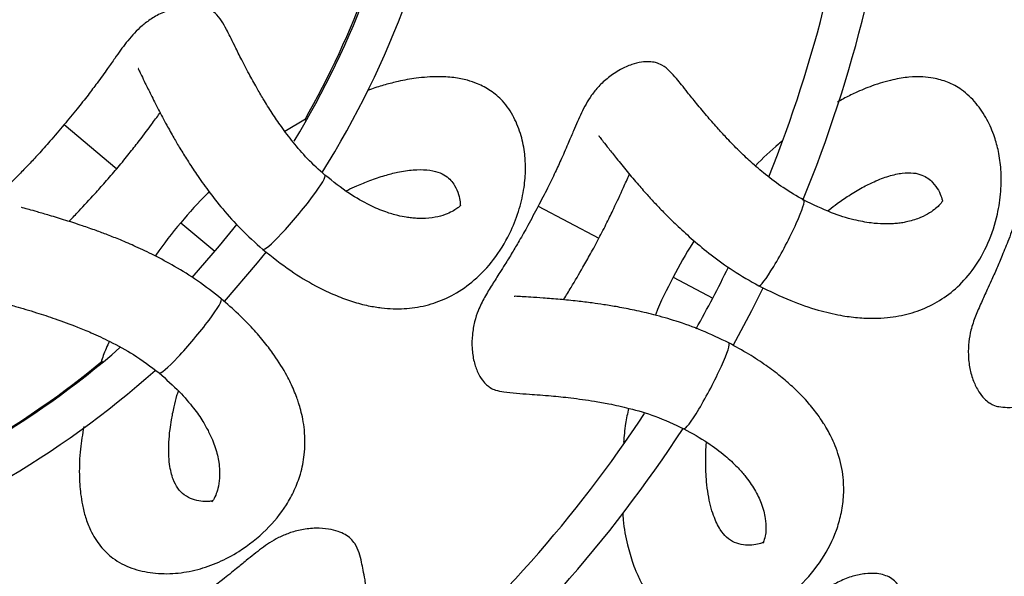
# Model space of a CAD drawing. Units: millimetres. Extents: x 10 to 287, y 10 to 410.
# Drawn here: x 153 to 171, y 76 to 86 of the extents above; entities that cross this region are included whole.
import ezdxf

# ---------------------------------------------------------------- set-up
doc = ezdxf.new("R2010")
doc.units = ezdxf.units.MM
doc.linetypes.add('CENTERX2', pattern=[20.32, 12.7, -2.54, 2.54, -2.54])
doc.layers.add('FORMAT', color=7, linetype='Continuous')
doc.styles.add('SLDTEXTSTYLE0', font='TXT', dxfattribs={"width": 0.75})
doc.dimstyles.new('SLDDIMSTYLE0', dxfattribs={"dimtxt": 3.5, "dimasz": 3.302, "dimexe": 0, "dimexo": 0.0625, "dimgap": 0.875, "dimtad": 1, "dimlfac": 7, "dimrnd": 1e-09, "dimzin": 12, "dimdsep": 46, "dimtxsty": 'SLDTEXTSTYLE0', "dimsah": 1, "dimcen": 0.09, "dimadec": 0, "dimazin": 3, "dimtfac": 1, "dimtofl": 0, "dimtmove": 0, "dimatfit": 3, "dimfxl": 0, "dimfrac": 2, "dimtolj": 1, "dimtzin": 12, "dimarcsym": 0})

# ---------------------------------------------------------------- blocks, each defined once
blk = doc.blocks.new('_D_2')
at = {"layer": 'FORMAT', "color": 7}
for p, q in [((145.598, 127.092), (210.049, 127.092)), ((209.049, 55.998), (209.049, 127.092)), ((197.225, 97.553), (197.225, 98.62)), ((197.225, 98.62), (202.782, 98.62)), ((202.782, 98.62), (202.782, 97.553)), ((197.225, 92.381), (197.225, 91.315)), ((202.782, 91.315), (202.782, 92.381)), ((197.225, 91.315), (202.782, 91.315)), ((145.598, 55.998), (210.049, 55.998))]:
    blk.add_line(p, q, dxfattribs=at)
for points in [[(209.049, 127.092), (208.541, 123.79), (209.557, 123.79)], [(209.049, 55.998), (209.557, 59.3), (208.541, 59.3)]]:
    blk.add_solid(points, dxfattribs=at)
at = {"layer": 'FORMAT', "color": 7, "char_height": 3.5, "attachment_point": 1, "rotation": 90, "style": 'SLDTEXTSTYLE0'}
for s, insert in [('490', (204.537, 93.727)), ('19', (198.27, 92.381)), ('%%c', (204.537, 88.449)), ('~', (204.484, 84.327))]:
    blk.add_mtext(s, dxfattribs=dict(at, insert=insert))

msp = doc.modelspace()

# ---------------------------------------------------------------- linework, layer by layer
at = {"color": 7, "linetype": 'Continuous', "lineweight": 25}
msp.add_line((158.2749, 83.7911), (157.9118, 83.5755), dxfattribs=at)
at = {"color": 8, "linetype": 'Continuous', "lineweight": 25}
for p, q in [((153.9979, 83.6947), (154.9312, 82.9116)), ((162.3962, 82.2487), (163.475, 81.6825)), ((156.0671, 81.9585), (156.6696, 81.4528)), ((164.7879, 80.9934), (165.4916, 80.6241))]:
    msp.add_line(p, q, dxfattribs=at)
at = {"color": 7, "linetype": 'Continuous', "lineweight": 25, "flags": 128}
for points in [[(157.0587, 81.9325), (156.7483, 81.5467), (156.2609, 80.9878)], [(156.8389, 80.5616), (157.425, 81.2453), (157.5802, 81.4398)], [(165.8512, 79.7869), (166.1829, 80.4049), (166.3855, 80.8049)]]:
    msp.add_lwpolyline(points, dxfattribs=at)
at = {"color": 7, "linetype": 'Continuous', "lineweight": 25}
msp.add_circle((144.5985, 91.5451), 8.6582, dxfattribs=at)
for centre, radius, start, end in [((144.7179, 91.5451), 16.3571, 327.88446, 351.84725), ((144.6834, 91.5451), 23.5, 338.08153, 354.21932), ((144.6834, 91.5451), 24.2143, 337.69904, 354.57396), ((144.7179, 91.5451), 15.6429, 328.64024, 351.13765), ((144.6834, 91.5451), 15.6429, 330.22559, 349.63883), ((144.6834, 91.5451), 23.5, 330.80462, 333.8019), ((144.7179, 91.5451), 15.6429, 288.51761, 311.04056), ((144.6834, 91.5451), 15.6429, 290.1415, 309.70596), ((144.7179, 91.5451), 16.3571, 287.84673, 311.75298), ((144.6834, 91.5451), 23.5, 310.39597, 326.51798), ((144.6834, 91.5451), 31.3571, 324.33945, 335.70683), ((144.6834, 91.5451), 24.2143, 310.04132, 326.88513)]:
    msp.add_arc(centre, radius, start, end, dxfattribs=at)
at = {"color": 8, "linetype": 'Continuous', "lineweight": 25}
for centre, major_axis, start_param, end_param in [((158.0698, 82.1428), (0.551, 0.6566), 3.1398842, 6.2831853), ((166.7054, 81.6004), (0.3983, 0.759), 3.1398842, 6.2831853), ((156.2333, 79.9541), (0.551, 0.6566), 3.1415927, 6.2848938), ((165.3776, 79.0706), (0.3983, 0.759), 3.1415927, 6.2848938)]:
    msp.add_ellipse(centre, major_axis=major_axis, ratio=0.1012948, start_param=start_param, end_param=end_param, dxfattribs=at)
at = {"color": 7, "linetype": 'Continuous', "lineweight": 25}
for points, knots in [([(158.6208, 82.7994), (158.5154, 82.8947), (158.3133, 83.0773), (158.0596, 83.3756), (157.8533, 83.6473), (157.6794, 83.9043), (157.535, 84.1355), (157.3986, 84.3688), (157.2626, 84.6157), (157.1307, 84.8703), (157.0216, 85.0896), (156.9421, 85.2506), (156.8719, 85.3915), (156.786, 85.5426), (156.696, 85.6573), (156.5888, 85.7339), (156.4785, 85.7786), (156.3194, 85.8032), (156.1423, 85.7972), (155.927, 85.753), (155.6957, 85.6612), (155.4962, 85.5415), (155.2885, 85.3732), (155.1006, 85.1551), (154.9294, 84.9143), (154.761, 84.6755), (154.6002, 84.4519), (154.4186, 84.2117), (154.222, 83.9615), (154.0758, 83.7875), (153.9979, 83.6947)], [0, 0, 0, 0, 0.0476371, 0.091311, 0.1306534, 0.1647859, 0.2013731, 0.2313259, 0.2695438, 0.3169126, 0.3600177, 0.3934266, 0.4228125, 0.4591825, 0.5005842, 0.5263161, 0.5466493, 0.5638678, 0.5854336, 0.6126656, 0.6439554, 0.6744377, 0.7043945, 0.7630363, 0.8188278, 0.8513844, 0.8918944, 0.9235689, 0.9592378, 1, 1, 1, 1]), ([(167.1037, 82.3594), (166.9804, 82.43), (166.7441, 82.5654), (166.4325, 82.8027), (166.1731, 83.0242), (165.9485, 83.2382), (165.7581, 83.4333), (165.575, 83.6322), (165.3896, 83.8444), (165.2064, 84.065), (165.0531, 84.2561), (164.9411, 84.3965), (164.8425, 84.5191), (164.7263, 84.6485), (164.6139, 84.7414), (164.4929, 84.7933), (164.3756, 84.8135), (164.2149, 84.8036), (164.0431, 84.76), (163.8423, 84.6709), (163.6359, 84.5319), (163.4664, 84.3724), (163.2994, 84.1637), (163.1623, 83.9106), (163.0463, 83.6388), (162.9327, 83.3696), (162.8233, 83.1169), (162.6971, 82.8435), (162.5583, 82.5571), (162.4526, 82.356), (162.3962, 82.2487)], [0, 0, 0, 0, 0.0476371, 0.091311, 0.1306534, 0.1647859, 0.2013731, 0.2313259, 0.2695438, 0.3169126, 0.3600177, 0.3934266, 0.4228125, 0.4591825, 0.5005842, 0.5263161, 0.5466493, 0.5638678, 0.5854336, 0.6126656, 0.6439554, 0.6744377, 0.7043945, 0.7630363, 0.8188278, 0.8513844, 0.8918944, 0.9235689, 0.9592378, 1, 1, 1, 1]), ([(155.3164, 84.6918), (155.315, 84.6912), (155.3102, 84.6891), (155.3299, 84.6496), (155.3708, 84.5643), (155.4392, 84.4241), (155.5382, 84.2222), (155.6654, 83.9703), (155.8042, 83.7084), (155.9335, 83.477), (156.0558, 83.2684), (156.1886, 83.0533), (156.3536, 82.8024), (156.56, 82.5124), (156.8178, 82.1847), (157.1377, 81.8276), (157.3872, 81.6042), (157.5189, 81.4862)], [0, 0, 0, 0, 0.0170719, 0.060663, 0.114333, 0.1782045, 0.2521297, 0.3364178, 0.4143496, 0.4755779, 0.5235414, 0.5777664, 0.6411494, 0.714257, 0.7978072, 0.8932545, 1, 1, 1, 1]), ([(157.5189, 81.4862), (157.6832, 81.3556), (157.9909, 81.1109), (158.434, 80.8455), (158.8004, 80.6699), (159.1115, 80.557), (159.3797, 80.4871), (159.6183, 80.4482), (159.8973, 80.4274), (160.2276, 80.4469), (160.6002, 80.5387), (160.9688, 80.7119), (161.3291, 80.9772), (161.6649, 81.3551), (161.9116, 81.7793), (162.0717, 82.1978), (162.1545, 82.57), (162.1792, 82.8941), (162.1634, 83.1995), (162.1028, 83.5093), (161.9758, 83.8327), (161.7938, 84.1031), (161.569, 84.2973), (161.3521, 84.4132), (161.1332, 84.4879), (160.902, 84.5336), (160.6004, 84.5506), (160.2665, 84.5262), (159.9528, 84.4701), (159.6866, 84.402), (159.5056, 84.3488), (159.4, 84.31), (159.3781, 84.3019)], [0, 0, 0, 0, 0.04108562, 0.07692468, 0.1071979, 0.13154344, 0.15624973, 0.17796281, 0.19753528, 0.23697039, 0.27963278, 0.32314711, 0.37049462, 0.42280125, 0.47755085, 0.51944873, 0.5596862, 0.59508508, 0.62587138, 0.66604243, 0.70870617, 0.75379869, 0.7886304, 0.81967215, 0.84086895, 0.86672909, 0.8949448, 0.92936909, 0.95630412, 0.97505699, 0.99482508, 1, 1, 1, 1]), ([(166.307, 80.8415), (166.4955, 80.7489), (166.8482, 80.5755), (167.3377, 80.4105), (167.7331, 80.3172), (168.0612, 80.2732), (168.3381, 80.262), (168.5795, 80.2748), (168.8565, 80.314), (169.175, 80.4034), (169.5196, 80.5725), (169.8428, 80.8203), (170.1382, 81.1564), (170.3857, 81.5971), (170.5364, 82.0642), (170.6036, 82.5072), (170.6051, 82.8885), (170.5601, 83.2104), (170.4796, 83.5054), (170.3544, 83.7952), (170.1614, 84.0841), (169.9259, 84.3095), (169.6648, 84.4513), (169.4282, 84.5183), (169.1985, 84.5447), (168.9628, 84.54), (168.6645, 84.4922), (168.3435, 84.3977), (168.0489, 84.2746), (167.8434, 84.1744), (167.7377, 84.1139), (167.7031, 84.0941)], [0, 0, 0, 0, 0.0417453, 0.0781598, 0.1089191, 0.1336555, 0.1587585, 0.1808202, 0.200707, 0.2407753, 0.2841226, 0.3283357, 0.3764434, 0.4295899, 0.4852186, 0.5277892, 0.5686727, 0.60464, 0.6359206, 0.6767366, 0.7200854, 0.7659019, 0.8012929, 0.8328331, 0.8543702, 0.8806456, 0.9093143, 0.9442913, 0.9716588, 0.9907128, 1, 1, 1, 1]), ([(154.9311, 82.9116), (154.9978, 82.9927), (155.1231, 83.1449), (155.3301, 83.4094), (155.5169, 83.6553), (155.6524, 83.8394), (155.7024, 83.9096), (155.7078, 83.9172)], [0, 0, 0, 0, 0.2398928, 0.4505181, 0.7772471, 0.9756952, 1, 1, 1, 1]), ([(153.9979, 83.6947), (153.9151, 83.5961), (153.7642, 83.4163), (153.5522, 83.1803), (153.3694, 82.9838), (153.2165, 82.8258), (153.0646, 82.6725), (152.8952, 82.5009), (152.7266, 82.3237), (152.5834, 82.1477), (152.4618, 81.9453), (152.3707, 81.7245), (152.3145, 81.4937), (152.2964, 81.2613), (152.3196, 81.055), (152.3703, 80.9014), (152.4294, 80.8004), (152.5007, 80.72), (152.5794, 80.6665), (152.7126, 80.6079), (152.9017, 80.5474), (153.1191, 80.4835), (153.3159, 80.4255), (153.5459, 80.3552), (153.849, 80.2565), (154.1785, 80.1357), (154.5059, 80.0008), (154.8391, 79.8461), (155.256, 79.6206), (155.5333, 79.4105), (155.6823, 79.2975)], [0, 0, 0, 0, 0.0430486, 0.0785032, 0.1074353, 0.1387782, 0.1622595, 0.1989399, 0.2431774, 0.2871211, 0.3174605, 0.3470903, 0.3764224, 0.4047042, 0.4297642, 0.4502046, 0.4667862, 0.4812321, 0.509024, 0.5497116, 0.5999228, 0.6421231, 0.674233, 0.7054655, 0.7550212, 0.8094639, 0.8412344, 0.8842397, 0.9377965, 1, 1, 1, 1]), ([(163.4719, 83.5039), (163.4707, 83.503), (163.4664, 83.5), (163.4941, 83.4656), (163.5523, 83.3909), (163.6489, 83.2686), (163.7886, 83.0924), (163.9666, 82.8734), (164.1581, 82.6472), (164.3338, 82.4486), (164.4977, 82.2709), (164.6733, 82.089), (164.888, 81.8791), (165.1515, 81.6397), (165.4732, 81.3745), (165.8618, 81.0938), (166.1532, 80.9287), (166.307, 80.8415)], [0, 0, 0, 0, 0.0170719, 0.060663, 0.114333, 0.1782045, 0.2521297, 0.3364178, 0.4143496, 0.4755779, 0.5235414, 0.5777664, 0.6411494, 0.714257, 0.7978072, 0.8932545, 1, 1, 1, 1]), ([(166.721, 83.4023), (166.7002, 83.3856), (166.5371, 83.2548), (166.3814, 83.1008), (166.2456, 82.9666)], [0, 0, 0, 0, 0.12803398, 1, 1, 1, 1]), ([(154.0848, 81.9814), (154.0884, 81.985), (154.1458, 82.0434), (154.3006, 82.2057), (154.5102, 82.4323), (154.7347, 82.6821), (154.8629, 82.8319), (154.9311, 82.9116)], [0, 0, 0, 0, 0.0132126, 0.2139168, 0.5443602, 0.75738, 1, 1, 1, 1]), ([(158.9932, 82.5211), (159.0033, 82.5264), (159.0681, 82.5601), (159.2119, 82.6256), (159.4325, 82.7156), (159.673, 82.7955), (159.9321, 82.8619), (160.1939, 82.9002), (160.4367, 82.899), (160.6288, 82.8587), (160.808, 82.769), (160.9252, 82.622), (160.9946, 82.454), (161.0169, 82.3284), (161.0172, 82.2691), (161.0205, 82.2675), (161.0221, 82.2657), (161.01, 82.251), (160.9681, 82.2143), (160.8845, 82.1596), (160.7554, 82.0997), (160.5811, 82.0501), (160.4007, 82.0308), (160.251, 82.0337), (160.157, 82.0411), (160.0468, 82.0559), (159.8967, 82.0863), (159.684, 82.1492), (159.3965, 82.27), (159.0285, 82.4782), (158.7645, 82.6862), (158.6208, 82.7994)], [0, 0, 0, 0, 0.00272, 0.017391, 0.0394437, 0.0661034, 0.089773, 0.1206876, 0.1531672, 0.1868899, 0.2196363, 0.2825295, 0.3417521, 0.4027941, 0.4480661, 0.4987832, 0.552156, 0.6058566, 0.6552799, 0.6972627, 0.7345556, 0.7735526, 0.8133311, 0.8269162, 0.8395785, 0.8518997, 0.8692654, 0.8927905, 0.9221496, 0.9576211, 1, 1, 1, 1]), ([(163.4749, 81.6825), (163.5228, 81.776), (163.6127, 81.9514), (163.7586, 82.2539), (163.8886, 82.5339), (163.9801, 82.7386), (164.0123, 82.8139), (164.0143, 82.8186)], [0, 0, 0, 0, 0.24262, 0.4556398, 0.7860832, 0.9867874, 1, 1, 1, 1]), ([(167.5269, 82.1669), (167.5356, 82.1742), (167.5918, 82.2209), (167.7183, 82.3156), (167.9147, 82.4505), (168.1325, 82.5799), (168.3716, 82.7), (168.6192, 82.7932), (168.8567, 82.8438), (169.0529, 82.8454), (169.2471, 82.7959), (169.3929, 82.6772), (169.4966, 82.5279), (169.5451, 82.41), (169.5581, 82.3521), (169.5616, 82.3513), (169.5636, 82.3498), (169.5549, 82.3329), (169.5218, 82.2881), (169.4517, 82.2168), (169.3384, 82.1308), (169.1787, 82.0452), (169.0065, 81.9879), (168.8596, 81.9588), (168.7663, 81.9459), (168.6554, 81.9369), (168.5023, 81.9346), (168.281, 81.9508), (167.9744, 82.0075), (167.5705, 82.1324), (167.2682, 82.2794), (167.1037, 82.3594)], [0, 0, 0, 0, 0.00272, 0.017391, 0.0394437, 0.0661034, 0.089773, 0.1206876, 0.1531672, 0.1868899, 0.2196363, 0.2825295, 0.3417521, 0.4027941, 0.4480661, 0.4987832, 0.552156, 0.6058566, 0.6552799, 0.6972627, 0.7345556, 0.7735526, 0.8133311, 0.8269162, 0.8395785, 0.8518997, 0.8692654, 0.8927905, 0.9221496, 0.9576211, 1, 1, 1, 1]), ([(156.5711, 82.504), (156.561, 82.4947), (156.3795, 82.3276), (156.2188, 82.1378), (156.067, 81.9585)], [0, 0, 0, 0, 0.0553409, 1, 1, 1, 1]), ([(156.7843, 80.6107), (156.6452, 80.72), (156.3818, 80.9269), (155.9746, 81.1798), (155.6072, 81.3768), (155.2857, 81.5297), (155.01, 81.6487), (154.7751, 81.7421), (154.5484, 81.8263), (154.298, 81.9135), (154.016, 82.0047), (153.7459, 82.0862), (153.5298, 82.1487), (153.38, 82.1916), (153.2888, 82.2171), (153.2465, 82.2297), (153.2453, 82.2245), (153.2449, 82.2231)], [0, 0, 0, 0, 0.1067455, 0.2021928, 0.285743, 0.3588506, 0.4222336, 0.4764586, 0.5244221, 0.5856504, 0.6635822, 0.7478703, 0.8217955, 0.885667, 0.939337, 0.9829281, 1, 1, 1, 1]), ([(162.3962, 82.2487), (162.3364, 82.1347), (162.2273, 81.9269), (162.0704, 81.6511), (161.9337, 81.4202), (161.818, 81.2332), (161.7022, 81.051), (161.5734, 80.8473), (161.4464, 80.6383), (161.344, 80.4357), (161.2683, 80.2121), (161.2264, 79.9769), (161.2207, 79.7394), (161.2526, 79.5086), (161.3191, 79.3119), (161.4015, 79.1727), (161.4807, 79.0866), (161.5676, 79.0232), (161.6558, 78.9877), (161.7985, 78.9589), (161.9961, 78.9401), (162.2221, 78.924), (162.4268, 78.9093), (162.6665, 78.8896), (162.9836, 78.8577), (163.3313, 78.81), (163.6799, 78.748), (164.0384, 78.6679), (164.4938, 78.5364), (164.8096, 78.3902), (164.9793, 78.3116)], [0, 0, 0, 0, 0.0430486, 0.0785032, 0.1074353, 0.1387782, 0.1622595, 0.1989399, 0.2431774, 0.2871211, 0.3174605, 0.3470903, 0.3764224, 0.4047042, 0.4297642, 0.4502046, 0.4667862, 0.4812321, 0.509024, 0.5497116, 0.5999228, 0.6421231, 0.674233, 0.7054655, 0.7550212, 0.8094639, 0.8412344, 0.8842397, 0.9377965, 1, 1, 1, 1]), ([(170.8682, 82.0261), (170.8241, 81.9051), (170.7438, 81.6846), (170.6253, 81.3903), (170.5207, 81.1431), (170.4311, 80.9424), (170.3407, 80.7463), (170.2403, 80.5271), (170.1424, 80.303), (170.0681, 80.0886), (170.023, 79.8568), (170.0129, 79.6181), (170.0391, 79.382), (170.1016, 79.1575), (170.1939, 78.9715), (170.2941, 78.8446), (170.3842, 78.7699), (170.4787, 78.7187), (170.5709, 78.6954), (170.7161, 78.6859), (170.9145, 78.6937), (171.1406, 78.708), (171.3454, 78.7208), (171.5856, 78.7334), (171.9042, 78.7443), (172.2551, 78.7435), (172.6089, 78.7287), (172.9749, 78.6973), (173.4438, 78.628), (173.7763, 78.5254), (173.9549, 78.4702)], [0, 0, 0, 0, 0.0430486, 0.0785032, 0.1074353, 0.1387782, 0.1622595, 0.1989399, 0.2431774, 0.2871211, 0.3174605, 0.3470903, 0.3764224, 0.4047042, 0.4297642, 0.4502046, 0.4667862, 0.4812321, 0.509024, 0.5497116, 0.5999228, 0.6421231, 0.674233, 0.7054655, 0.7550212, 0.8094639, 0.8412344, 0.8842397, 0.9377965, 1, 1, 1, 1]), ([(156.067, 81.9585), (155.9117, 81.772), (155.7525, 81.5808), (155.6202, 81.3728), (155.6169, 81.3676)], [0, 0, 0, 0, 0.9749801, 1, 1, 1, 1]), ([(162.8464, 80.5933), (162.8491, 80.5976), (162.8927, 80.6669), (163.0093, 80.8585), (163.1658, 81.1245), (163.332, 81.4164), (163.4252, 81.5901), (163.4749, 81.6825)], [0, 0, 0, 0, 0.0132126, 0.2139168, 0.5443602, 0.75738, 1, 1, 1, 1]), ([(165.1641, 81.6338), (165.1562, 81.6227), (165.0145, 81.4207), (164.898, 81.201), (164.7879, 80.9934)], [0, 0, 0, 0, 0.0553409, 1, 1, 1, 1]), ([(164.7879, 80.9934), (164.6759, 80.7782), (164.5611, 80.5574), (164.4762, 80.326), (164.474, 80.3202)], [0, 0, 0, 0, 0.97498009, 1, 1, 1, 1]), ([(154.3468, 78.3484), (154.3248, 78.2144), (154.276, 77.9178), (154.2631, 77.5218), (154.2834, 77.1994), (154.3232, 76.9484), (154.3784, 76.7287), (154.4777, 76.4748), (154.6342, 76.225), (154.8762, 75.9913), (155.1929, 75.8285), (155.5744, 75.7436), (155.9638, 75.7381), (156.352, 75.8043), (156.7347, 75.9376), (157.157, 76.1605), (157.5959, 76.5058), (157.9027, 76.8851), (158.0864, 77.2232), (158.1979, 77.5194), (158.2697, 77.8726), (158.2718, 78.1977), (158.2327, 78.4672), (158.1962, 78.6276), (158.1586, 78.7557), (158.1181, 78.8738), (158.0552, 79.033), (157.9357, 79.2823), (157.7597, 79.566), (157.5499, 79.8443), (157.3402, 80.0881), (157.0846, 80.3497), (156.8871, 80.5214), (156.7843, 80.6107)], [0, 0, 0, 0, 0.0300643, 0.0665238, 0.0965051, 0.1149761, 0.1372724, 0.1628541, 0.2010549, 0.2377711, 0.2844168, 0.3317191, 0.380775, 0.4270128, 0.4690132, 0.5098023, 0.5704021, 0.6299846, 0.661588, 0.6952843, 0.7334558, 0.7800785, 0.7993741, 0.8151498, 0.8273098, 0.8363964, 0.8491883, 0.8732604, 0.9065756, 0.926759, 0.9491207, 0.9735139, 1, 1, 1, 1]), ([(165.7759, 79.8295), (165.6168, 79.9066), (165.3154, 80.0526), (164.8636, 80.213), (164.4626, 80.3271), (164.1159, 80.408), (163.8212, 80.4654), (163.5718, 80.5066), (163.3324, 80.5406), (163.0691, 80.5724), (162.7742, 80.6014), (162.4929, 80.6235), (162.2685, 80.6384), (162.1129, 80.6484), (162.0184, 80.6539), (161.9743, 80.6571), (161.9743, 80.6519), (161.9742, 80.6504)], [0, 0, 0, 0, 0.1067455, 0.2021928, 0.285743, 0.3588506, 0.4222336, 0.4764586, 0.5244221, 0.5856504, 0.6635822, 0.7478703, 0.8217955, 0.885667, 0.939337, 0.9829281, 1, 1, 1, 1]), ([(154.8023, 79.8593), (154.7629, 79.7746), (154.7061, 79.6527), (154.6671, 79.5297), (154.6552, 79.4922)], [0, 0, 0, 0, 0.6951211, 1, 1, 1, 1]), ([(163.8971, 76.8093), (163.8994, 76.7723), (163.9118, 76.5723), (163.9724, 76.2753), (164.0596, 75.9634), (164.1522, 75.7269), (164.2529, 75.5239), (164.404, 75.297), (164.6102, 75.0863), (164.8964, 74.9096), (165.2405, 74.818), (165.6314, 74.8164), (166.013, 74.8941), (166.3781, 75.0414), (166.7236, 75.2533), (167.0887, 75.5611), (167.4439, 75.992), (167.6628, 76.4279), (167.7703, 76.7974), (167.816, 77.1106), (167.8109, 77.471), (167.7436, 77.7891), (167.648, 78.0441), (167.5782, 78.193), (167.5141, 78.3102), (167.4493, 78.4168), (167.354, 78.559), (167.1841, 78.7771), (166.9517, 79.0167), (166.6873, 79.244), (166.4305, 79.4375), (166.125, 79.6386), (165.8954, 79.7642), (165.7759, 79.8295)], [0, 0, 0, 0, 0.00845156, 0.04572344, 0.07637286, 0.09525544, 0.11804849, 0.14420024, 0.18325227, 0.22078657, 0.2684717, 0.31682803, 0.36697703, 0.41424511, 0.45718134, 0.49887933, 0.56082947, 0.62173969, 0.65404726, 0.68849446, 0.72751649, 0.77517809, 0.79490365, 0.81103087, 0.82346183, 0.83275089, 0.84582782, 0.87043631, 0.90449383, 0.92512699, 0.94798693, 0.97292376, 1, 1, 1, 1]), ([(155.6823, 79.2975), (155.8065, 79.1872), (156.0347, 78.9845), (156.2878, 78.6895), (156.4537, 78.4507), (156.5865, 78.2133), (156.6883, 77.9651), (156.7528, 77.685), (156.7604, 77.4413), (156.7283, 77.252), (156.6778, 77.107), (156.6249, 77.0227), (156.605, 77.0112), (156.6402, 77.0379), (156.6373, 77.0334), (156.5568, 77.0184), (156.4244, 77.0215), (156.2786, 77.0551), (156.1336, 77.1243), (156.0186, 77.2356), (155.9225, 77.4162), (155.858, 77.6769), (155.8461, 77.9939), (155.8713, 78.2734), (155.897, 78.4451), (155.9222, 78.5799), (155.9535, 78.7232), (155.9857, 78.8573), (156.0155, 78.9524), (156.0241, 78.9796)], [0, 0, 0, 0, 0.0384075, 0.0706142, 0.0970592, 0.1181023, 0.1530038, 0.1907474, 0.2402093, 0.2821308, 0.3187687, 0.3752936, 0.435479, 0.4983107, 0.5577059, 0.6067153, 0.6583985, 0.7103353, 0.7590834, 0.8010863, 0.8337136, 0.8733264, 0.916996, 0.9388565, 0.9550465, 0.9650228, 0.9756738, 0.9930334, 1, 1, 1, 1]), ([(163.9997, 78.673), (163.9802, 78.5819), (163.9367, 78.3786), (163.9205, 78.1795), (163.9115, 78.0695)], [0, 0, 0, 0, 0.4478078, 1, 1, 1, 1]), ([(164.9793, 78.3116), (165.124, 78.2304), (165.3902, 78.081), (165.7004, 77.8466), (165.9134, 77.6487), (166.0937, 77.445), (166.2461, 77.2243), (166.3688, 76.9643), (166.4282, 76.7279), (166.4372, 76.5361), (166.4188, 76.3836), (166.3851, 76.2901), (166.3681, 76.2745), (166.3968, 76.3081), (166.3949, 76.3031), (166.3194, 76.2713), (166.1894, 76.2461), (166.0398, 76.2478), (165.8834, 76.2846), (165.7473, 76.3688), (165.6149, 76.5248), (165.4963, 76.7657), (165.4172, 77.0729), (165.3822, 77.3513), (165.3707, 77.5246), (165.3665, 77.6616), (165.3666, 77.8083), (165.3695, 77.9461), (165.3784, 78.0454), (165.3809, 78.0739)], [0, 0, 0, 0, 0.0384075, 0.0706142, 0.0970592, 0.1181023, 0.1530038, 0.1907474, 0.2402093, 0.2821308, 0.3187687, 0.3752936, 0.435479, 0.4983107, 0.5577059, 0.6067153, 0.6583985, 0.7103353, 0.7590834, 0.8010863, 0.8337136, 0.8733264, 0.916996, 0.9388565, 0.9550465, 0.9650228, 0.9756738, 0.9930334, 1, 1, 1, 1]), ([(160.2668, 72.9923), (160.1904, 73.1122), (160.0441, 73.3419), (159.8785, 73.6968), (159.7518, 74.0135), (159.6523, 74.3074), (159.5744, 74.5686), (159.5047, 74.8297), (159.4391, 75.1039), (159.3795, 75.3843), (159.3325, 75.6247), (159.2986, 75.8011), (159.2683, 75.9555), (159.2255, 76.124), (159.1692, 76.2585), (159.0862, 76.3607), (158.9916, 76.4331), (158.8448, 76.4991), (158.6724, 76.5403), (158.4531, 76.5548), (158.2058, 76.5275), (157.9816, 76.4651), (157.7367, 76.358), (157.4977, 76.1976), (157.2687, 76.0108), (157.043, 75.8252), (156.8287, 75.6523), (156.5899, 75.4689), (156.3339, 75.2797), (156.1468, 75.1508), (156.0471, 75.082)], [0, 0, 0, 0, 0.0476371, 0.091311, 0.1306534, 0.1647859, 0.2013731, 0.2313259, 0.2695438, 0.3169126, 0.3600177, 0.3934266, 0.4228125, 0.4591825, 0.5005842, 0.5263161, 0.5466493, 0.5638678, 0.5854336, 0.6126656, 0.6439554, 0.6744377, 0.7043945, 0.7630363, 0.8188278, 0.8513844, 0.8918944, 0.9235689, 0.9592378, 1, 1, 1, 1]), ([(170.6562, 72.7492), (170.5508, 72.8444), (170.3488, 73.0271), (170.095, 73.3254), (169.8888, 73.5971), (169.7149, 73.854), (169.5704, 74.0852), (169.434, 74.3185), (169.2981, 74.5654), (169.1661, 74.82), (169.057, 75.0394), (168.9776, 75.2004), (168.9074, 75.3413), (168.8214, 75.4924), (168.7314, 75.6071), (168.6243, 75.6836), (168.5139, 75.7284), (168.3549, 75.753), (168.1777, 75.747), (167.9625, 75.7028), (167.7312, 75.6109), (167.5316, 75.4913), (167.324, 75.323), (167.1361, 75.1049), (166.9648, 74.864), (166.7964, 74.6252), (166.6357, 74.4017), (166.4541, 74.1615), (166.2574, 73.9112), (166.1113, 73.7372), (166.0333, 73.6444)], [0, 0, 0, 0, 0.0476371, 0.091311, 0.1306534, 0.1647859, 0.2013731, 0.2313259, 0.2695438, 0.3169126, 0.3600177, 0.3934266, 0.4228125, 0.4591825, 0.5005842, 0.5263161, 0.5466493, 0.5638678, 0.5854336, 0.6126656, 0.6439554, 0.6744377, 0.7043945, 0.7630363, 0.8188278, 0.8513844, 0.8918944, 0.9235689, 0.9592378, 1, 1, 1, 1])]:
    msp.add_open_spline(points, degree=3, knots=knots, dxfattribs=at)
at = {"layer": 'FORMAT', "color": 7, "linetype": 'CENTERX2', "lineweight": 18}
msp.add_circle((144.5985, 91.5451), 35.5466, dxfattribs=at)

# ---------------------------------------------------------------- dimensions: what is measured, and where the dimension line sits
at = {"layer": 'FORMAT', "color": 7}
dim = msp.add_linear_dim(base=(209.0489, 127.0917), p1=(144.5985, 55.9984), p2=(144.5985, 127.0917), angle=90, text='~ %%c<>', dimstyle='SLDDIMSTYLE0', dxfattribs=at)
dim.commit()
dim.dimension.update_dxf_attribs({"geometry": '_D_2', "text_midpoint": (209.0489, 92.9061), "dimtype": 160})

doc.saveas('drawing.dxf')
